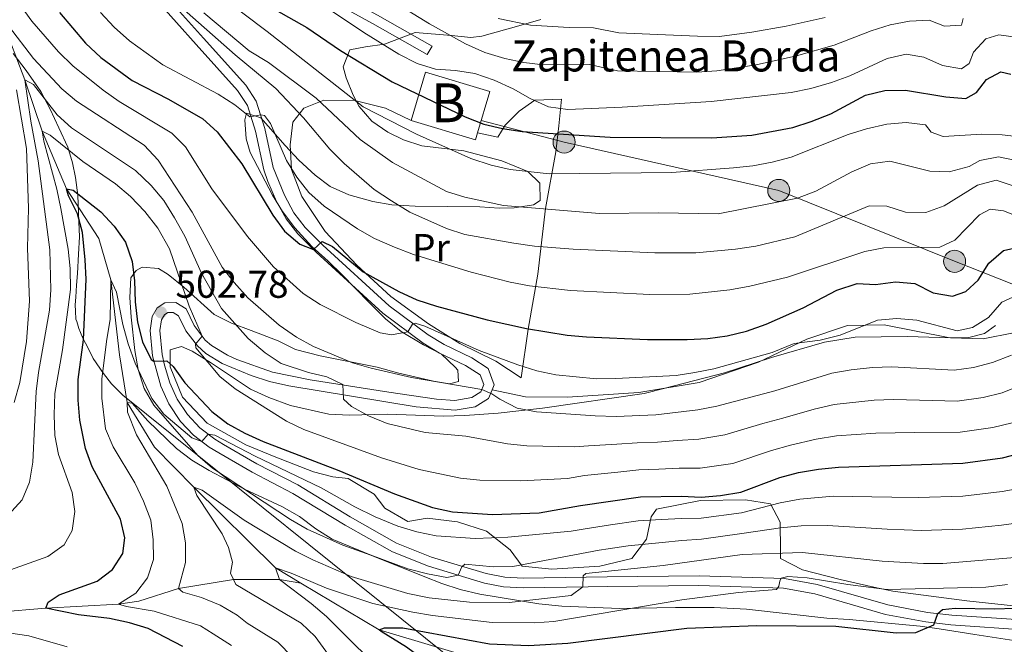
# Model space of a CAD drawing. Units: metres. Extents: x 593204 to 600051, y 4770710 to 4775433.
# Drawn here: x 596771 to 597024, y 4771167 to 4771328 of the extents above; entities that cross this region are included whole.
import ezdxf
from ezdxf.enums import TextEntityAlignment as Align

# ---------------------------------------------------------------- set-up
doc = ezdxf.new("R2010")
doc.units = ezdxf.units.M
doc.header["$MEASUREMENT"] = 0
for name, pattern in [('DGN Style 2', [85.3944, 51.23664, -34.15776]), ('DGN Style 3', [119.55216, 85.3944, -34.15776]), ('DGN Style 7', [170.7888, 76.85496, -34.15776, 25.61832, -34.15776])]:
    doc.linetypes.add(name, pattern=pattern)
for name, color, linetype, lineweight in [('Nivel 1', 7, 'Continuous', 0), ('Nivel 11', 7, 'Continuous', 0), ('Nivel 15', 7, 'Continuous', 0), ('Nivel 20', 7, 'Continuous', 0), ('Nivel 21', 7, 'Continuous', 0), ('Nivel 32', 7, 'Continuous', 0), ('Nivel 35', 7, 'Continuous', 0), ('Nivel 37', 7, 'Continuous', 0), ('Nivel 4', 7, 'Continuous', 0), ('Nivel 41', 7, 'Continuous', 0), ('Nivel 44', 7, 'Continuous', 0), ('Nivel 48', 7, 'Continuous', 0), ('Nivel 5', 7, 'Continuous', 0), ('Nivel 52', 7, 'Continuous', 0), ('Nivel 57', 7, 'Continuous', 0), ('Nivel 7', 7, 'Continuous', 0)]:
    doc.layers.add(name, color=color, linetype=linetype, lineweight=lineweight)
doc.styles.add('Style-Arial', font='txt')
doc.styles.add('Style-Arial Narrow', font='txt')

# ---------------------------------------------------------------- blocks, each defined once
blk = doc.blocks.new('5PATER')
at = {"layer": 'Nivel 7', "linetype": 'Continuous', "lineweight": 0}
h = blk.add_hatch(color=51, dxfattribs=at)
edge = h.paths.add_edge_path()
edge.add_ellipse((0, 0), major_axis=(-11, -11.1), ratio=0.999422, start_angle=0, end_angle=360)
blk = doc.blocks.new('5PELE')
at = {"layer": 'Nivel 32', "linetype": 'Continuous', "lineweight": 0}
h = blk.add_hatch(color=9, dxfattribs=at)
edge = h.paths.add_edge_path()
edge.add_arc((0, 0), 28.5, 0, 360)
at = {"layer": 'Nivel 32', "color": 252, "linetype": 'Continuous', "lineweight": 0}
blk.add_circle((0, 0, 0), 28.5, dxfattribs=at)

msp = doc.modelspace()

# ---------------------------------------------------------------- linework, layer by layer
at = {"layer": 'Nivel 1', "color": 7, "linetype": 'Continuous', "lineweight": 0}
msp.add_polyline3d([(596768.96, 4771318.84, 512.98), (596772.31, 4771314.43, 511.71), (596776.05, 4771309.01, 510.35), (596778.51, 4771304.46, 509.54), (596780.72, 4771299.66, 507.87), (596783.08, 4771294.68, 505.5), (596784.25, 4771290.62, 503.8), (596785.03, 4771286.89, 502.16), (596785.59, 4771282.33, 499.87), (596785.88, 4771275.39, 500.26), (596786.07, 4771271.55, 501.04), (596785.81, 4771267.08, 501.94), (596785.52, 4771262.15, 502.78), (596785.3, 4771259.11, 503.07), (596785.07, 4771256.06, 503.18), (596784.96, 4771254.03, 503.2), (596784.98, 4771252.38, 503.03), (596785.12, 4771250.35, 502.63), (596785.38, 4771249.72, 502.29), (596785.91, 4771247.95, 501.54), (596786.3, 4771246.93, 501.02), (596786.95, 4771245.42, 500.19), (596788.25, 4771242.89, 498.81), (596789.54, 4771240.24, 497.45), (596792.25, 4771236.33, 494.84), (596794.31, 4771233.69, 493.2), (596797.26, 4771230.8, 490.9), (596881.35, 4771163.24, 472.93)], dxfattribs=at)
at = {"layer": 'Nivel 11', "color": 142, "linetype": 'DGN Style 3', "lineweight": 13}
for points in [[(596762.15, 4771344.48, 520), (596766.24, 4771327.15, 515), (596771.96, 4771312, 510), (596776.42, 4771298.83, 505), (596782.72, 4771283.96, 500), (596791.02, 4771271.17, 497.61), (596794.16, 4771260.52, 495), (596796.32, 4771241.13, 492.67), (596798.3, 4771228.9, 490), (596805.36, 4771217.4, 488.04), (596815.53, 4771207.04, 485), (596836.54, 4771186.27, 480), (596843.1, 4771182.36, 478.77)], [(596653.66, 4771171.94, 517.48), (596666.36, 4771170.01, 515), (596694.28, 4771170.06, 510), (596731.76, 4771172.05, 505), (596777.36, 4771175.91, 500), (596796.09, 4771176.94, 495), (596801.37, 4771177.69, 495), (596811.6, 4771180.97, 490), (596825.74, 4771183.25, 485), (596837.59, 4771183.3, 480), (596843.1, 4771182.36, 478.77)], [(596843.1, 4771182.36, 478.77), (596863.29, 4771170.34, 475), (596895.31, 4771160.75, 470), (596939.71, 4771150.83, 465), (596958.06, 4771149.99, 462.91), (596995, 4771147.63, 462.79), (597018.17, 4771142.17, 462.24), (597046.35, 4771133.48, 460), (597071.34, 4771130.58, 455), (597109.16, 4771127.9, 450), (597143.68, 4771124.2, 445), (597172.31, 4771117.51, 442.3), (597191.7, 4771110.01, 440), (597220.5, 4771100.82, 437.16)]]:
    msp.add_polyline3d(points, dxfattribs=at)
at = {"layer": 'Nivel 15', "color": 23, "linetype": 'Continuous', "lineweight": 0, "elevation": 555.47, "flags": 128}
for points in [[(596888.65, 4771298.39), (596891.83, 4771309.03), (596875.23, 4771314), (596871.52, 4771301.57)], [(596871.52, 4771301.57), (596888.11, 4771296.6), (596888.65, 4771298.39)]]:
    msp.add_lwpolyline(points, dxfattribs=at)
at = {"layer": 'Nivel 20', "color": 7, "linetype": 'DGN Style 2', "lineweight": 0}
msp.add_polyline3d([(596888.65, 4771298.39, 549.27), (596893.88, 4771297.26, 549.27), (596895.72, 4771300.32, 550.47), (596899.36, 4771303.97, 552.53), (596903.39, 4771306.79, 554.86), (596910.25, 4771307.07, 555.96), (596909.57, 4771300.15, 551.54), (596908.81, 4771293.5, 547.98), (596906.12, 4771278.89, 539.64), (596904.15, 4771261.98, 531.38), (596901.65, 4771247.76, 524.63), (596899.89, 4771235.26, 518.77), (596893.35, 4771239.52, 519.26), (596884.09, 4771244.04, 520.46), (596875.97, 4771249.12, 522.27), (596866.32, 4771256.16, 523.74), (596857.51, 4771264.26, 525.49), (596849.38, 4771272.91, 527.85), (596843.32, 4771282, 529.54), (596840.73, 4771288.95, 530.71), (596840.34, 4771295.27, 531.96), (596841, 4771301.08, 534.3), (596843.87, 4771304.68, 537.12), (596849.02, 4771306.82, 540.22), (596857, 4771306.69, 544.18), (596864.93, 4771304.72, 546.51), (596871.52, 4771301.57, 547.25)], dxfattribs=at)
at = {"layer": 'Nivel 21', "color": 7, "linetype": 'Continuous', "lineweight": 0}
for points in [[(596780.03, 4771403.84, 546.64), (596782.35, 4771404.07, 546.76), (596784.45, 4771402.19, 546.76), (596788.72, 4771393.92, 547.07), (596795.84, 4771380.91, 548.26), (596802.92, 4771366.07, 549.7), (596805.43, 4771362.01, 550.4), (596808.31, 4771358.77, 551.09), (596812.04, 4771355.69, 551.67), (596816.1, 4771353.13, 552.22), (596829.64, 4771346.81, 553.63), (596854.81, 4771333.14, 556.33), (596862.82, 4771328.71, 556.49), (596876.92, 4771320.7, 556.12)], [(597030.45, 4771170.22, 471.97), (597010.64, 4771171.61, 474.39), (597004.19, 4771172.33, 475.35), (596993.77, 4771174.29, 476.88), (596975.56, 4771179.58, 478.79), (596967.5, 4771181, 479.68), (596945.71, 4771181.71, 482.01), (596922.09, 4771181.49, 484.03), (596917.14, 4771181.4, 484.73), (596900.37, 4771181.13, 487.99), (596895.33, 4771181.42, 488.78), (596890.44, 4771182.32, 489.37), (596875.98, 4771186.68, 490.82), (596866.69, 4771190.36, 491.75), (596854.52, 4771197.24, 492.25), (596841.07, 4771205.44, 492.99), (596830.58, 4771210.9, 494.13), (596821.92, 4771215.89, 494.44), (596819.5, 4771217.38, 494.68), (596815.43, 4771220.45, 495.46), (596812.05, 4771224.01, 496.4), (596809.05, 4771228.5, 497.49), (596807.02, 4771233.05, 498.54), (596804.86, 4771240.91, 500.36), (596804.26, 4771247.46, 501.83), (596804.78, 4771251.03, 502.5), (596806.06, 4771253.24, 502.78), (596808.05, 4771254.53, 503.06), (596810.88, 4771254.62, 503.12), (596813.52, 4771252.99, 503.61), (596815.63, 4771248.7, 504.38), (596818.48, 4771244.98, 505.21), (596820.07, 4771243.54, 505.6), (596824.16, 4771241.07, 506.23), (596826.58, 4771239.99, 506.52), (596835.81, 4771236.69, 507.67), (596845.54, 4771234.74, 508.89), (596865.8, 4771231.54, 511.04), (596878.08, 4771229.7, 512.9), (596882.79, 4771229.43, 513.74), (596887.14, 4771230.14, 514.29), (596889.45, 4771231.63, 514.84), (596890.26, 4771233.52, 515.39), (596889.31, 4771236.02, 515.95), (596885.56, 4771238.39, 516.81), (596878.8, 4771241.59, 518.22), (596874.6, 4771244.17, 519.08), (596864.24, 4771251.88, 521.15), (596847.05, 4771267.63, 524.77), (596842.35, 4771272.33, 525.77), (596839.32, 4771276.23, 526.55), (596836.84, 4771280.69, 527.37), (596834.56, 4771285.79, 528.26), (596833.59, 4771288.79, 528.74), (596831.39, 4771298.82, 529.51), (596829.34, 4771305.4, 530.49), (596826.75, 4771309.31, 531.21), (596816.14, 4771321.09, 533.75), (596805.99, 4771332.46, 534.94)]]:
    msp.add_polyline3d(points, dxfattribs=at)
at = {"layer": 'Nivel 21', "color": 7, "linetype": 'DGN Style 3', "lineweight": 0}
for points in [[(596807.91, 4771334.07, 534.94), (596818, 4771322.76, 533.75), (596828.91, 4771310.64, 531.17), (596831.62, 4771306.49, 530.49), (596833.81, 4771299.46, 529.51), (596836, 4771289.45, 528.74), (596838.85, 4771282.27, 527.46), (596841.33, 4771277.75, 526.58), (596844.23, 4771273.98, 525.77), (596848.78, 4771269.43, 524.77), (596865.83, 4771253.81, 521.15), (596875.91, 4771246.31, 519.1), (596880, 4771243.79, 518.22), (596887.2, 4771240.38, 516.72), (596891.35, 4771237.68, 515.95), (596892.95, 4771233.46, 515.39), (596892.39, 4771232.15, 515.19)], [(596876.92, 4771320.7, 556.12), (596875.68, 4771318.53, 556.12), (596861.6, 4771326.53, 556.49), (596853.61, 4771330.94, 556.33)], [(597030.66, 4771172.71, 471.97), (597010.86, 4771174.1, 474.39), (597004.56, 4771174.8, 475.35), (596994.36, 4771176.73, 476.88), (596976.13, 4771182.01, 478.79), (596967.77, 4771183.49, 479.68), (596945.77, 4771184.21, 481.99), (596922.04, 4771183.99, 484.03), (596900.42, 4771183.63, 487.99), (596895.63, 4771183.91, 488.78), (596890.86, 4771184.8, 489.39), (596876.76, 4771189.06, 490.82), (596867.77, 4771192.63, 491.75), (596855.78, 4771199.39, 492.25), (596842.3, 4771207.62, 492.99), (596831.78, 4771213.09, 494.13), (596823.18, 4771218.05, 494.44), (596820.91, 4771219.45, 494.68), (596817.1, 4771222.32, 495.46), (596813.86, 4771225.76, 496.46), (596811.25, 4771229.7, 497.49), (596809.36, 4771233.93, 498.54), (596807.95, 4771238.47, 499.66), (596807.34, 4771241.29, 500.36), (596806.78, 4771247.39, 501.83), (596807.18, 4771250.2, 502.5), (596807.92, 4771251.47, 502.78), (596808.83, 4771252.05, 503.06), (596810.21, 4771252.1, 503.12), (596811.6, 4771251.24, 503.61), (596813.5, 4771247.38, 504.38), (596816.49, 4771243.45, 505.18), (596818.57, 4771241.53, 505.6), (596822.8, 4771238.94, 506.2), (596830.28, 4771235.83, 507.08), (596835, 4771234.31, 507.65), (596839.98, 4771233.18, 508.26), (596872.86, 4771227.79, 512.05), (596882.88, 4771226.92, 513.74), (596888.05, 4771227.76, 514.29), (596891.45, 4771229.94, 514.84), (596892.39, 4771232.15, 515.19)], [(596892.39, 4771232.15, 515.19), (596901, 4771230.38, 515.83), (596911.82, 4771230.29, 516.97), (596930.19, 4771231.48, 518.01), (596945.73, 4771234.06, 519.21), (596961.05, 4771239.28, 519.61), (596973.48, 4771245.16, 519.97), (596983.99, 4771248.74, 520.07), (596993.42, 4771248.9, 519.76), (597009.89, 4771245.59, 518.66), (597014.91, 4771245.58, 518.62), (597019.31, 4771246.63, 518.81), (597022.16, 4771248.74, 518.96)]]:
    msp.add_polyline3d(points, dxfattribs=at)
at = {"layer": 'Nivel 32', "color": 6, "linetype": 'DGN Style 7', "lineweight": 0}
msp.add_polyline3d([(597452.98, 4771155.28, 486.39), (597391.67, 4771166.08, 488.41), (597347.07, 4771176.4, 486.63), (597296.16, 4771188.02, 482.42), (597248.86, 4771199.2, 480.11), (597194.63, 4771210.45, 485.28), (597147.77, 4771221.4, 500.76), (597056.25, 4771247.63, 521.3), (597011.58, 4771265.26, 527.96), (596966.28, 4771283.52, 541.38), (596910.96, 4771295.97, 549.02), (596889.59, 4771301.54, 550.28)], dxfattribs=at)
at = {"layer": 'Nivel 35', "color": 92, "linetype": 'DGN Style 3', "lineweight": 0}
for points in [[(596904.92, 4771327.57, 573.31), (596899.26, 4771325.97, 571.35), (596889.76, 4771323.28, 569.4), (596886.87, 4771322.89, 568.65), (596881.96, 4771323.44, 566.8), (596872.58, 4771324.24, 564.23), (596864.64, 4771321.22, 561.65), (596859.75, 4771320.57, 560.86), (596855.76, 4771319.73, 558.46), (596853.97, 4771315.41, 555.88), (596854.78, 4771312.5, 555.39), (596856.59, 4771308.1, 553.61), (596858.09, 4771305.18, 552.81), (596861.36, 4771301.39, 552.69), (596865.52, 4771298.53, 552.5), (596869.56, 4771296.58, 552.32), (596874.31, 4771295.02, 552.09), (596885.1, 4771293.71, 551.58), (596894.94, 4771291.12, 551.53), (596901.59, 4771288.4, 551.34), (596904.7, 4771285.37, 550.6), (596904.75, 4771280.92, 549.86), (596903.08, 4771279.82, 548.88), (596898.12, 4771279.05, 548.44), (596894.19, 4771278.94, 548.27), (596889.2, 4771279.32, 548.18), (596872.54, 4771279.43, 546.43), (596866.55, 4771279.81, 545.81), (596861.68, 4771280.68, 545.14), (596855.47, 4771282.43, 543.85), (596850.69, 4771284.52, 542.25), (596846.81, 4771287.42, 541.02), (596842.62, 4771291.32, 539.8), (596839.04, 4771295.11, 539.06), (596832.81, 4771302.25, 538.2), (596829.11, 4771303.43, 536.6), (596828.67, 4771301.73, 536.6), (596829, 4771296.85, 535.48), (596830.01, 4771293.31, 534.52), (596835.83, 4771282.33, 530.71), (596838.38, 4771278.08, 530.12), (596841.52, 4771273.9, 529.74), (596845.97, 4771269.11, 529.24), (596850.16, 4771265.33, 528.13), (596853.69, 4771261.84, 527.62), (596860.7, 4771254.66, 527.19), (596864.93, 4771250.48, 526.42), (596868.97, 4771247.16, 524.7), (596874.69, 4771243.7, 523.22), (596879.32, 4771241.3, 522.49), (596882.91, 4771237.98, 521.32), (596883.52, 4771237.21, 521.14), (596883.71, 4771234.3, 521.14), (596881.42, 4771233.66, 520.64), (596877.26, 4771234.37, 519.91), (596868.03, 4771236.55, 519.29), (596862.79, 4771238.02, 518.68), (596848.08, 4771240.91, 517.84), (596841.71, 4771242.51, 517.33), (596837.28, 4771244.76, 516.76), (596830.29, 4771247.43, 515.98), (596825.2, 4771249.36, 515.98), (596820.74, 4771251.52, 515.29), (596812.96, 4771258.56, 513.77), (596808.92, 4771261.88, 513.52), (596806.45, 4771263.39, 513.52), (596802.23, 4771263.74, 510.86), (596800.63, 4771262.85, 509.84), (596799.27, 4771260.99, 508.98), (596799.03, 4771255.92, 506.65), (596799.4, 4771250.87, 505.91), (596800.28, 4771242.28, 503.95), (596801.14, 4771237.34, 503.44), (596802.72, 4771232.48, 503.14), (596805.25, 4771228.15, 502.69), (596816.58, 4771215.18, 500.14), (596820.31, 4771211.95, 499.53), (596840.43, 4771198.75, 497.44), (596844.76, 4771196.2, 496.34), (596853.88, 4771192.14, 495.78), (596861.11, 4771189.5, 494.74), (596875.04, 4771183.96, 494.36), (596879.47, 4771182.22, 493.88), (596884.14, 4771180.66, 493.07), (596889.24, 4771179.53, 492.2), (596904.47, 4771177, 489.39), (596910.38, 4771176.4, 488.56), (596925.3, 4771175.78, 486.86), (596939.62, 4771176.08, 485.18), (596949.61, 4771176.04, 484.52), (596957.98, 4771175.65, 483.33), (596978.66, 4771173.3, 481.21), (596984.45, 4771172.99, 480.51), (597002.69, 4771171.22, 479.52), (597007.58, 4771170.52, 478.8), (597016.84, 4771169.1, 476.82), (597026.83, 4771167.54, 475.35)], [(597029.18, 4771176.24, 479.22), (597014.73, 4771177.74, 481.06), (596995.67, 4771180.26, 483.76), (596990.75, 4771181.27, 484.74), (596982.13, 4771183.31, 484.74), (596972.43, 4771185.79, 485.48), (596966.71, 4771188.64, 487.99), (596966.68, 4771190.71, 489.71), (596966.67, 4771198, 493.76), (596964.15, 4771202.8, 497.38), (596957.69, 4771203.79, 498.3), (596946.11, 4771203.64, 498.67), (596934.78, 4771201.42, 497.81), (596933.35, 4771199.41, 497.32), (596932.19, 4771193.64, 492.96), (596928.42, 4771188.68, 491), (596920.16, 4771186.74, 490.63), (596907.81, 4771185.96, 491.92), (596900.13, 4771186.71, 494.38), (596897.01, 4771190.89, 497.08), (596890.96, 4771195.72, 500.15), (596883.49, 4771198.16, 501.99), (596875.65, 4771199.05, 502.11), (596870.67, 4771198.22, 501.13), (596864.72, 4771201.68, 501.31), (596861.98, 4771205.25, 501.93), (596855.26, 4771209.3, 503.22), (596851.34, 4771209.71, 503.28), (596846.33, 4771211.03, 502.54), (596836.23, 4771214.97, 501.62), (596828.9, 4771217.94, 501.25), (596818.93, 4771223.57, 501.07), (596812.63, 4771230.24, 502.36), (596809.39, 4771238.03, 503.65), (596809.41, 4771242.48, 505.79), (596812.31, 4771243.28, 507.45), (596815.09, 4771242.09, 508.5), (596820.04, 4771239.01, 508.56), (596830.1, 4771232.31, 509.42), (596834.81, 4771230.14, 510.28), (596840.44, 4771228.14, 511.01), (596850.29, 4771225.89, 512.06), (596855.51, 4771225.58, 513.47), (596865.4, 4771225.86, 515.18), (596879.84, 4771225.35, 516.54), (596885.36, 4771225.5, 517.33), (596893.95, 4771226.14, 518.01), (596905.36, 4771227.44, 519.3), (596931.56, 4771231.23, 521.02), (596936.68, 4771232.45, 520.96), (596952.28, 4771236.56, 521.57), (596964.43, 4771240.48, 521.63), (596978.04, 4771244.41, 522.24), (596985.93, 4771245.74, 522.12), (596999.36, 4771245.92, 521.57), (597018.93, 4771245.32, 520.83), (597026.74, 4771246.8, 521.75)]]:
    msp.add_polyline3d(points, dxfattribs=at)
at = {"layer": 'Nivel 4', "color": 30, "linetype": 'Continuous', "lineweight": 30, "flags": 128}
for points, elevation in [([(596828.49, 4771334.74), (596844.64, 4771325.48), (596853.28, 4771319.6), (596866.64, 4771311.54), (596885.45, 4771302.46), (596890.24, 4771300.59), (596895.11, 4771299.46), (596900.11, 4771298.75), (596922.78, 4771297.24), (596949, 4771297.05), (596959.32, 4771297.76), (596969.86, 4771299.77), (596974.62, 4771301.3), (596979.67, 4771303.3), (596988.66, 4771308.03), (596993.57, 4771309.3), (596998.96, 4771309.4), (597009.36, 4771307.61), (597014.52, 4771307.22), (597017.26, 4771308.73), (597019.77, 4771312.07), (597023.49, 4771314.12), (597026.1, 4771313.51)], 550), ([(596780.89, 4771329.35), (596787.56, 4771321.51), (596791.53, 4771317.82), (596799.63, 4771311.86), (596808.98, 4771307.06), (596817.88, 4771302.01), (596821.53, 4771298.59), (596827.86, 4771290.42), (596835.92, 4771277.11), (596838.91, 4771273.06), (596842.8, 4771269.69), (596846.37, 4771268.3), (596848.58, 4771270.35), (596851.24, 4771269.04), (596859.18, 4771262.57), (596868.33, 4771257.47), (596873.02, 4771255.32), (596878.02, 4771253.66), (596891.08, 4771250.18), (596901.26, 4771247.95), (596911.75, 4771246.24), (596916.73, 4771245.76), (596932.42, 4771245.12), (596942.64, 4771245.07), (596947.98, 4771245.36), (596952.93, 4771246.06), (596957.96, 4771247.28), (596963.05, 4771249.04), (596972.52, 4771253.28), (596981.24, 4771257.84), (596986.47, 4771259.57), (596991.24, 4771259.26), (596996.35, 4771260), (597001.32, 4771259.5), (597006.09, 4771257.18), (597011.04, 4771256.29), (597014.52, 4771257.47), (597017.62, 4771260.4), (597020.42, 4771264.82), (597024.2, 4771268.08), (597027.97, 4771268.94)], 525), ([(596812.66, 4771165.99), (596803.76, 4771170.66), (596798.98, 4771172.13), (596793.81, 4771173.2), (596785.79, 4771174.18), (596777.36, 4771175.91), (596778.01, 4771177.39), (596780.81, 4771179.33), (596790.59, 4771182.83), (596794.6, 4771185.82), (596797.25, 4771189.98), (596797.75, 4771194.04), (596796.65, 4771198.81), (596789.29, 4771212.34), (596787.63, 4771217.06), (596786.15, 4771224.35), (596785.7, 4771229.5), (596785.75, 4771234.79), (596787.09, 4771245.03), (596787.81, 4771260.63), (596787.54, 4771265.62), (596786.8, 4771272.65), (596785.55, 4771277.49), (596783.18, 4771282.12), (596782.72, 4771283.96), (596784.45, 4771283.61), (596791.52, 4771278.05), (596795, 4771274.29), (596797.94, 4771270.16), (596799.6, 4771265.21), (596800.27, 4771260.25), (596800.41, 4771254.84), (596801.03, 4771249.57), (596802.26, 4771244.49), (596804.53, 4771239.93), (596805.24, 4771239.52), (596808.58, 4771239.64), (596810.16, 4771238.12), (596813.22, 4771233.96), (596820.16, 4771226.56), (596824.31, 4771223.42), (596828.68, 4771220.99), (596833.42, 4771218.86), (596852.86, 4771211.36), (596867.2, 4771205.35), (596876.99, 4771201.81), (596882.19, 4771200.68), (596892.5, 4771199.98), (596904.53, 4771200.44), (596915.13, 4771202.36), (596930.66, 4771204.55), (596941.16, 4771204.76), (596946.26, 4771204.45)], 500), ([(596946.26, 4771204.45), (596951.24, 4771204.9), (596956.52, 4771205.81), (596966.54, 4771209.56), (596971.37, 4771210.87), (596976.52, 4771211.73), (596981.7, 4771212.24), (597013.73, 4771213.24), (597023.96, 4771214.66), (597028.95, 4771215.89)], 500), ([(596900.82, 4771149.11), (596894.37, 4771150.87), (596891.64, 4771152.17), (596887.07, 4771154.35), (596878.54, 4771159.73), (596870.29, 4771165.87), (596863.83, 4771169.9), (596863.29, 4771170.34), (596864.63, 4771170.85), (596869.42, 4771170.82), (596891.76, 4771166.66), (596901.8, 4771166.24), (596911.93, 4771166.88), (596942.54, 4771170.74), (596960.64, 4771171.41), (596980.98, 4771171.26), (596996.57, 4771169.54), (597001.57, 4771169.63), (597006.21, 4771171.62), (597007.3, 4771174.5), (597008.51, 4771175.56), (597011.76, 4771175.91), (597021.98, 4771175.7), (597032.13, 4771176.09)], 475)]:
    msp.add_lwpolyline(points, dxfattribs=dict(at, elevation=elevation))
at = {"layer": 'Nivel 5', "color": 30, "linetype": 'Continuous', "lineweight": 0, "flags": 128}
for points, elevation in [([(596821.88, 4771334), (596834.43, 4771324.52), (596859.14, 4771305.04), (596872.92, 4771298.04), (596886.92, 4771291.78), (596892.18, 4771290.03), (596897.06, 4771288.93), (596907.06, 4771287.76), (596938.67, 4771288.11), (596954.59, 4771289.33), (596959.61, 4771289.85), (596964.6, 4771290.81), (596969.44, 4771292.09), (596984.16, 4771297.9), (596988.92, 4771299.42), (596994.1, 4771300.64), (596999.13, 4771301.01), (597004.11, 4771300.43), (597005.51, 4771298.51), (597008.6, 4771297.42), (597018.63, 4771297.98), (597023.88, 4771297.89), (597028.98, 4771297.22)], 545), ([(596842.51, 4771335.57), (596859.36, 4771324.23), (596868.36, 4771318.65), (596873.05, 4771316.26), (596877.82, 4771314.73), (596882.96, 4771314.39), (596887.9, 4771313.63), (596892.89, 4771311.95), (596897.79, 4771309.7), (596902.18, 4771307.18), (596906.96, 4771305.09), (596911.91, 4771304.36), (596925.87, 4771304.97), (596948.81, 4771306.46), (596969.43, 4771308.75), (596974.55, 4771309.77), (596979.87, 4771311.37), (596984.58, 4771313.05), (596994.25, 4771317.51), (596999.13, 4771318.61), (597003.67, 4771317.87), (597008.45, 4771315.72), (597013.37, 4771314.83), (597015.35, 4771316.27)], 555), ([(596810.9, 4771331.96), (596826.18, 4771318.47), (596836.67, 4771309.8), (596843.76, 4771302.21), (596850.58, 4771294.2), (596854.28, 4771290.44), (596862.03, 4771283.79), (596866.44, 4771280.82), (596871.17, 4771277.92), (596880.62, 4771273.71), (596885.38, 4771272.18), (596898.01, 4771269.97), (596903.3, 4771269.18), (596913.29, 4771268.38), (596934.35, 4771267.43), (596944.91, 4771267.41), (596955.08, 4771268.43), (596960.36, 4771269.15), (596970.37, 4771271.61), (596989.56, 4771279.59), (596994.14, 4771279.43), (596998.92, 4771277.93), (597004.17, 4771277.84), (597008.86, 4771279.56), (597017.49, 4771284.89), (597022.34, 4771286.15), (597040.17, 4771280.24)], 535), ([(596866.72, 4771332.31), (596876.25, 4771326.44), (596885.52, 4771321.28), (596890.52, 4771319.07), (596895.64, 4771317.54), (596900.53, 4771316.5), (596905.53, 4771315.9), (596917.45, 4771315.95), (596924.72, 4771314.32), (596945.16, 4771314), (596950.3, 4771314.33), (596960.42, 4771315.86), (596970.86, 4771318.23), (596980.55, 4771320.96), (596990.05, 4771324.68), (596994.98, 4771326.21), (597000, 4771327.11), (597004.99, 4771327.36), (597008.95, 4771325.87), (597013.33, 4771326.08), (597013.83, 4771327.8)], 560), ([(596770.82, 4771331.16), (596773.78, 4771327.12), (596780.62, 4771319.24), (596784.31, 4771315.67), (596792.19, 4771309.38), (596796.31, 4771306.4), (596809.83, 4771298.26), (596813.4, 4771294.75), (596820.17, 4771283.9), (596829.32, 4771271.62), (596836.02, 4771263.82), (596843.74, 4771256.95), (596848.11, 4771254.12), (596857.29, 4771249.48), (596863.53, 4771246.8), (596866.45, 4771246.31), (596870.69, 4771247.08), (596871.86, 4771249.03), (596872.53, 4771249.31), (596875.03, 4771248.51), (596889.06, 4771242.3), (596899, 4771238.6), (596903.91, 4771237.04), (596908.79, 4771235.98), (596919.28, 4771234.96), (596924.31, 4771235.03), (596939.82, 4771235.85), (596944.67, 4771236.58), (596949.57, 4771237.59), (596964.53, 4771241.74), (596970.24, 4771244.12), (596976.98, 4771244.95), (596982.13, 4771246.24), (596991.74, 4771250.1), (596996.72, 4771250.51), (597001.87, 4771250.09), (597012.28, 4771247.33), (597016.16, 4771248.18), (597020.3, 4771250.81), (597023.72, 4771254.69), (597027.54, 4771256.43)], 520), ([(596791.47, 4771329.39), (596795.03, 4771325.63), (596798.97, 4771322.04), (596807.55, 4771315.87), (596821.77, 4771308.36), (596826.07, 4771305.62), (596829.96, 4771302.49), (596832.78, 4771302.98), (596833.7, 4771302.83), (596835.29, 4771300.8), (596839.41, 4771291.21), (596842.04, 4771286.96), (596845.12, 4771282.96), (596849.11, 4771279.43), (596857.71, 4771273.61), (596862.07, 4771271.17), (596867.22, 4771268.92), (596872.1, 4771266.98), (596886.99, 4771262.42), (596897.08, 4771259.91), (596902, 4771258.98), (596912.58, 4771257.74), (596933.06, 4771256.67), (596943.34, 4771256.82), (596953.65, 4771257.94), (596958.82, 4771258.83), (596968.56, 4771261.15), (596988.48, 4771267.77), (596993.39, 4771268.75), (597007.74, 4771268.91), (597011.62, 4771270.68), (597017.98, 4771277.27), (597020.75, 4771278.68), (597024.23, 4771278.24), (597028.3, 4771276.66)], 530), ([(596818.09, 4771329.28), (596829.79, 4771319.49), (596834.8, 4771316.49), (596847.01, 4771307.28), (596858.35, 4771296.65), (596866.74, 4771290.74), (596880.62, 4771283.28), (596885.39, 4771281.79), (596895.37, 4771279.66), (596920.06, 4771277.59), (596935.26, 4771277.75), (596950.61, 4771277.51), (596971.13, 4771281.56), (596975.83, 4771283.31), (596985.07, 4771288.31), (596989.89, 4771290.42), (596994.86, 4771291.08), (597005.2, 4771288.5), (597010.2, 4771288.29), (597015.3, 4771289.66), (597018.06, 4771291.28), (597022.89, 4771292.17), (597027.48, 4771291.22)], 540), ([(596893.98, 4771327.87), (596902.31, 4771326.09), (596912.28, 4771325.55), (596918.55, 4771325.4), (596925.05, 4771324.14), (596935.04, 4771323.69), (596945.31, 4771323.24), (596950.96, 4771323.23), (596959.37, 4771324.27), (596968.15, 4771325.87), (596978.23, 4771328.1)], 565), ([(596767.73, 4771325.94), (596774.22, 4771317.5), (596781.51, 4771309.73), (596785.32, 4771306.49), (596802.69, 4771295.23), (596806.32, 4771291.35)], 515), ([(597015.35, 4771316.27), (597016.45, 4771319.17), (597019.63, 4771322.62), (597022.99, 4771323.62), (597027.39, 4771323.03)], 555), ([(596767.63, 4771199.85), (596771.26, 4771203.76), (596773.18, 4771208.38), (596774, 4771213.52), (596774.89, 4771231.68), (596775.48, 4771236.64), (596778.31, 4771252.66), (596778.67, 4771257.88), (596778.42, 4771268.19), (596775.42, 4771291.17), (596773.51, 4771301.33), (596771.96, 4771312), (596774.19, 4771310.8), (596780.3, 4771303.02), (596783.98, 4771299.63), (596800.5, 4771288.62), (596804.54, 4771284.79), (596807.78, 4771280.96), (596810.54, 4771276.46), (596813.18, 4771271.76), (596817.47, 4771262.24), (596822.62, 4771253.1), (596829.51, 4771245.36), (596833.88, 4771241.64), (596838.07, 4771238.91), (596845.06, 4771236.63), (596849.81, 4771235.49), (596853.88, 4771233.48), (596854.11, 4771229.74), (596856.16, 4771227.86), (596860.55, 4771225.46), (596865.37, 4771223.5), (596875.14, 4771221.16), (596885.62, 4771220.18), (596896.37, 4771218.19), (596901.35, 4771217.74), (596913.63, 4771217.43), (596917.27, 4771217.75), (596924.57, 4771218.12), (596929.78, 4771218.52), (596934.98, 4771218.7), (596940.12, 4771219.11), (596945.71, 4771219.45), (596952.4, 4771220.56), (596962.18, 4771223.51), (596967.29, 4771224.87), (596975.38, 4771227.12), (596980.54, 4771228.36), (596990.86, 4771229.47), (596995.86, 4771229.63), (597005.85, 4771229.37), (597012.25, 4771229.23), (597018.96, 4771230.17), (597023.86, 4771231.39), (597028.72, 4771233.32)], 510), ([(596769.24, 4771228.91), (596770.68, 4771234.04), (596772.4, 4771244.61), (596773.19, 4771255.01), (596772.64, 4771268.67), (596772.88, 4771278.93), (596772.4, 4771294.35), (596769.85, 4771309.46)], 515), ([(596763.4, 4771184.06), (596777.88, 4771189.22), (596782.08, 4771192.16), (596784.18, 4771195.86), (596784.86, 4771200.78), (596784.14, 4771205.73), (596780.62, 4771215.46), (596779.72, 4771220.38), (596779.5, 4771225.73), (596779.68, 4771231.16), (596781.68, 4771242.42), (596783.71, 4771257.97), (596783.68, 4771263.44), (596783.17, 4771268.42), (596781.21, 4771278.88), (596780.17, 4771283.84), (596776.82, 4771296.2), (596776.42, 4771298.83), (596778.46, 4771297.75), (596786.89, 4771290.99), (596795.37, 4771285.26), (596799.16, 4771282), (596802.92, 4771278.08), (596806.22, 4771273.76), (596809.22, 4771268.5), (596814.32, 4771253.71), (596817.7, 4771246), (596815.99, 4771243.93), (596816, 4771242.95), (596822.24, 4771235.54), (596826.14, 4771232.42), (596839.39, 4771224.1), (596843.9, 4771221.94), (596863.85, 4771214.6), (596873.6, 4771211.62), (596884.27, 4771209.39), (596889.24, 4771208.85), (596899.83, 4771208.73), (596911.83, 4771209.31), (596916.21, 4771210.06), (596924.81, 4771210.94), (596930.22, 4771211.54), (596935.32, 4771211.68), (596940.64, 4771211.93), (596945.98, 4771211.95), (596954.46, 4771213.18), (596964.36, 4771216.53), (596969.33, 4771217.87), (596975.95, 4771219.43), (596981.12, 4771220.3), (596991.28, 4771221.01), (597001.27, 4771221.18), (597012.99, 4771221.23), (597021.46, 4771222.41), (597026.41, 4771223.64)], 505), ([(596806.32, 4771291.35), (596815.09, 4771277.93), (596822.86, 4771263.79), (596825.88, 4771259.81), (596829.46, 4771255.84), (596837.48, 4771248.82), (596842, 4771245.68), (596846.38, 4771243.29), (596856.45, 4771239.12), (596861.24, 4771237.69), (596871.66, 4771235.32), (596889.75, 4771232.25), (596892.28, 4771231.15), (596894.35, 4771229.73), (596898.81, 4771227.46), (596903.84, 4771226.51), (596918.95, 4771225.4), (596924.34, 4771225.3), (596934.63, 4771225.73), (596945.43, 4771226.95), (596950.34, 4771227.93), (596965.26, 4771231.86), (596979.96, 4771236.42), (596984.89, 4771237.3), (596990.44, 4771237.93), (596995.44, 4771238.09), (597011.51, 4771237.22), (597016.46, 4771237.93), (597021.32, 4771239.15), (597026.22, 4771241.09)], 515), ([(596825.25, 4771166.28), (596820.49, 4771169.28), (596817.28, 4771171.32), (596805.32, 4771175.15), (596798.18, 4771176.29), (596796.09, 4771176.94), (596800.59, 4771179.76), (596803.61, 4771183.66), (596805.14, 4771188.43), (596805.08, 4771193.53), (596804.41, 4771198.52), (596802.59, 4771203.46), (596800.32, 4771208.16), (596794.71, 4771217.49), (596792.75, 4771222.1), (596791.85, 4771229.97), (596791.83, 4771234.98), (596793.06, 4771245.19), (596793.98, 4771250.26), (596794.16, 4771260.52), (596795.55, 4771257.34), (596797.19, 4771248.96), (596798.6, 4771244), (596800.38, 4771239.05), (596804.67, 4771229.89), (596807.83, 4771225.85), (596815.01, 4771219.75), (596817.59, 4771218.82), (596819.24, 4771220.71), (596820.96, 4771220.48), (596831.31, 4771215.08), (596848.3, 4771206.93), (596857.02, 4771202.03), (596862.29, 4771199.44), (596868.07, 4771197.05), (596872.97, 4771195.55), (596877.96, 4771194.48), (596888.06, 4771193.84), (596896.44, 4771194.16), (596912.81, 4771195.7), (596915.88, 4771196.25), (596922.94, 4771197.39), (596930, 4771198.39), (596935.93, 4771198.72), (596941.25, 4771199.02), (596946.3, 4771199.05), (596956.64, 4771200.46), (596966.65, 4771203.06), (596971.7, 4771203.99), (596980.25, 4771204.72), (596990.22, 4771204.56), (596995.43, 4771204.46), (597002.31, 4771204.36), (597013.67, 4771204.76), (597023.81, 4771205.98), (597031.03, 4771207.22)], 495), ([(596840.96, 4771163.24), (596837.14, 4771167.1), (596829.3, 4771172.05), (596826.69, 4771174.11), (596822.27, 4771176.66), (596817.49, 4771178.65), (596812.68, 4771180.01), (596811.6, 4771180.97), (596813.41, 4771187.69), (596813.39, 4771192.69), (596812.52, 4771197.74), (596808.59, 4771207.3), (596800.71, 4771220.52), (596798.46, 4771226.35), (596798.3, 4771228.9), (596799.6, 4771228.73), (596803.68, 4771224.15), (596811.01, 4771217.03), (596814.99, 4771214), (596819.46, 4771211.33), (596828.58, 4771206.56), (596838.24, 4771202.06), (596842.73, 4771199.48), (596846.94, 4771196.34), (596851.18, 4771193.69), (596860.96, 4771189.6), (596870.71, 4771186.06), (596875.76, 4771184.71), (596880.74, 4771183.82), (596883.68, 4771184.36), (596884.6, 4771186.52), (596885.39, 4771187.2), (596892.76, 4771186.53), (596897.77, 4771186.62), (596919.97, 4771190.84), (596922.27, 4771191.15), (596927.46, 4771191.96), (596936.2, 4771192.79), (596941.33, 4771193.29), (596946.33, 4771193.66), (596956.76, 4771195.1), (596966.76, 4771196.56), (596972.03, 4771197.12), (596978.79, 4771197.21), (596988.75, 4771196.58), (596994.18, 4771196.22), (597002.94, 4771195.86), (597013.61, 4771196.28), (597023.66, 4771197.3), (597033.11, 4771198.56)], 490), ([(596852.94, 4771160.05), (596846.78, 4771168.59), (596843.15, 4771172.03), (596826.35, 4771181.95), (596824.96, 4771184.88), (596825.48, 4771187.71), (596824.45, 4771191.5), (596822.8, 4771195.04), (596816.29, 4771204.9), (596815.53, 4771207.04), (596817.63, 4771206.27), (596828.53, 4771198.56), (596841.7, 4771190.56), (596846.17, 4771188.31), (596856.03, 4771184.05), (596870.64, 4771179.69), (596876.15, 4771178.52), (596886.56, 4771177.39), (596896.78, 4771177.32), (596912.76, 4771179.11), (596915.79, 4771181.38), (596915.82, 4771184.2)], 485), ([(596915.82, 4771184.2), (596916.54, 4771184.82), (596936.47, 4771186.86), (596956.88, 4771189.75), (596972.37, 4771190.24), (596992.92, 4771187.97), (597003.56, 4771187.35), (597008.56, 4771187.39), (597030.24, 4771189.17)], 485), ([(596866.72, 4771156.82), (596849.71, 4771173.73), (596845.8, 4771177.12), (596837.59, 4771183.3), (596836.54, 4771186.27), (596840.58, 4771184.88), (596849.71, 4771181.01), (596861.61, 4771177.07), (596871.95, 4771174.87), (596877.06, 4771173.99), (596892.44, 4771172.2), (596903.29, 4771172.12), (596908.28, 4771172.42), (596941.31, 4771178.07), (596955.89, 4771179.88), (596965.7, 4771180.65), (596966.33, 4771181.58), (596966.56, 4771182.84), (596966.89, 4771183.62), (596968.63, 4771184.01), (596973.62, 4771183.74), (596984.04, 4771181.96), (596994.08, 4771180.71), (597019.61, 4771181.29), (597025.19, 4771181.94)], 480), ([(596782.91, 4771165.95), (596773.01, 4771168.78), (596767.79, 4771169.5)], 505)]:
    msp.add_lwpolyline(points, dxfattribs=dict(at, elevation=elevation))
at = {"layer": 'Nivel 52', "color": 1, "linetype": 'Continuous', "lineweight": 13, "elevation": 555.47, "flags": 128}
msp.add_lwpolyline([(596888.65, 4771298.39), (596891.83, 4771309.03), (596875.23, 4771314), (596871.52, 4771301.57), (596888.11, 4771296.6)], close=True, dxfattribs=at)
at = {"layer": 'Nivel 57', "color": 92, "linetype": 'DGN Style 3', "lineweight": 0}
for points in [[(597026.83, 4771167.54, 475.35), (597016.84, 4771169.1, 476.82), (597007.58, 4771170.52, 478.8), (597002.69, 4771171.22, 479.52), (596984.45, 4771172.99, 480.51), (596978.66, 4771173.3, 481.21), (596957.98, 4771175.65, 483.33), (596949.61, 4771176.04, 484.52), (596939.62, 4771176.08, 485.18), (596925.3, 4771175.78, 486.86), (596910.38, 4771176.4, 488.56), (596904.47, 4771177, 489.39), (596889.24, 4771179.53, 492.2), (596884.14, 4771180.66, 493.07), (596879.47, 4771182.22, 493.88), (596875.04, 4771183.96, 494.36), (596861.11, 4771189.5, 494.74), (596853.88, 4771192.14, 495.78), (596844.76, 4771196.2, 496.34), (596840.43, 4771198.75, 497.44), (596820.31, 4771211.95, 499.53), (596816.58, 4771215.18, 500.14), (596805.25, 4771228.15, 502.69), (596802.72, 4771232.48, 503.14), (596801.14, 4771237.34, 503.44), (596800.28, 4771242.28, 503.95), (596799.4, 4771250.87, 505.91), (596799.03, 4771255.92, 506.65), (596799.27, 4771260.99, 508.98), (596800.63, 4771262.85, 509.84), (596802.23, 4771263.74, 510.86), (596806.45, 4771263.39, 513.52), (596808.92, 4771261.88, 513.52), (596812.96, 4771258.56, 513.77), (596820.74, 4771251.52, 515.29), (596825.2, 4771249.36, 515.98), (596830.29, 4771247.43, 515.98), (596837.28, 4771244.76, 516.76), (596841.71, 4771242.51, 517.33), (596848.08, 4771240.91, 517.84), (596862.79, 4771238.02, 518.68), (596868.03, 4771236.55, 519.29), (596877.26, 4771234.37, 519.91), (596881.42, 4771233.66, 520.64), (596883.71, 4771234.3, 521.14), (596883.52, 4771237.21, 521.14), (596882.91, 4771237.98, 521.32), (596879.32, 4771241.3, 522.49), (596874.69, 4771243.7, 523.22), (596868.97, 4771247.16, 524.7), (596864.93, 4771250.48, 526.42), (596860.7, 4771254.66, 527.19), (596853.69, 4771261.84, 527.62), (596850.16, 4771265.33, 528.13), (596845.97, 4771269.11, 529.24), (596841.52, 4771273.9, 529.74), (596838.38, 4771278.08, 530.12), (596835.83, 4771282.33, 530.71), (596830.01, 4771293.31, 534.52), (596829, 4771296.85, 535.48), (596828.67, 4771301.73, 536.6), (596829.11, 4771303.43, 536.6), (596832.81, 4771302.25, 538.2), (596839.04, 4771295.11, 539.06), (596842.62, 4771291.32, 539.8), (596846.81, 4771287.42, 541.02), (596850.69, 4771284.52, 542.25), (596855.47, 4771282.43, 543.85), (596861.68, 4771280.68, 545.14), (596866.55, 4771279.81, 545.81), (596872.54, 4771279.43, 546.43), (596889.2, 4771279.32, 548.18), (596894.19, 4771278.94, 548.27), (596898.12, 4771279.05, 548.44), (596903.08, 4771279.82, 548.88), (596904.75, 4771280.92, 549.86), (596904.7, 4771285.37, 550.6), (596901.59, 4771288.4, 551.34), (596894.94, 4771291.12, 551.53), (596885.1, 4771293.71, 551.58), (596874.31, 4771295.02, 552.09), (596869.56, 4771296.58, 552.32), (596865.52, 4771298.53, 552.5), (596861.36, 4771301.39, 552.69), (596858.09, 4771305.18, 552.81), (596856.59, 4771308.1, 553.61), (596854.78, 4771312.5, 555.39), (596853.97, 4771315.41, 555.88), (596855.76, 4771319.73, 558.46), (596859.75, 4771320.57, 560.86), (596864.64, 4771321.22, 561.65), (596872.58, 4771324.24, 564.23), (596881.96, 4771323.44, 566.8), (596886.87, 4771322.89, 568.65), (596889.76, 4771323.28, 569.4), (596899.26, 4771325.97, 571.35), (596904.92, 4771327.57, 573.31)], [(597026.74, 4771246.8, 521.75), (597018.93, 4771245.32, 520.83), (596999.36, 4771245.92, 521.57), (596985.93, 4771245.74, 522.12), (596978.04, 4771244.41, 522.24), (596964.43, 4771240.48, 521.63), (596952.28, 4771236.56, 521.57), (596936.68, 4771232.45, 520.96), (596931.56, 4771231.23, 521.02), (596905.36, 4771227.44, 519.3), (596893.95, 4771226.14, 518.01), (596885.36, 4771225.5, 517.33), (596879.84, 4771225.35, 516.54), (596865.4, 4771225.86, 515.18), (596855.51, 4771225.58, 513.47), (596850.29, 4771225.89, 512.06), (596840.44, 4771228.14, 511.01), (596834.81, 4771230.14, 510.28), (596830.1, 4771232.31, 509.42), (596820.04, 4771239.01, 508.56), (596815.09, 4771242.09, 508.5), (596812.31, 4771243.28, 507.45), (596809.41, 4771242.48, 505.79), (596809.39, 4771238.03, 503.65), (596812.63, 4771230.24, 502.36), (596818.93, 4771223.57, 501.07), (596828.9, 4771217.94, 501.25), (596836.23, 4771214.97, 501.62), (596846.33, 4771211.03, 502.54), (596851.34, 4771209.71, 503.28), (596855.26, 4771209.3, 503.22), (596861.98, 4771205.25, 501.93), (596864.72, 4771201.68, 501.31), (596870.67, 4771198.22, 501.13), (596875.65, 4771199.05, 502.11), (596883.49, 4771198.16, 501.99), (596890.96, 4771195.72, 500.15), (596897.01, 4771190.89, 497.08), (596900.13, 4771186.71, 494.38), (596907.81, 4771185.96, 491.92), (596920.16, 4771186.74, 490.63), (596928.42, 4771188.68, 491), (596932.19, 4771193.64, 492.96), (596933.35, 4771199.41, 497.32), (596934.78, 4771201.42, 497.81), (596946.11, 4771203.64, 498.67), (596957.69, 4771203.79, 498.3), (596964.15, 4771202.8, 497.38), (596966.67, 4771198, 493.76), (596966.68, 4771190.71, 489.71), (596966.71, 4771188.64, 487.99), (596972.43, 4771185.79, 485.48), (596982.13, 4771183.31, 484.74), (596990.75, 4771181.27, 484.74), (596995.67, 4771180.26, 483.76), (597014.73, 4771177.74, 481.06), (597029.18, 4771176.24, 479.22)]]:
    msp.add_polyline3d(points, dxfattribs=at)

# ---------------------------------------------------------------- block references
at = {"layer": 'Nivel 32', "color": 252, "linetype": 'Continuous', "lineweight": 0, "xscale": 0.1000009313241567, "yscale": 0.1000009313241567, "zscale": 0.1000009313241567}
for p in [(596910.96, 4771295.97, 549.02), (596966.28, 4771283.52, 541.38), (597011.58, 4771265.26, 527.96)]:
    msp.add_blockref('5PELE', p, dxfattribs=at)
at = {"layer": 'Nivel 7', "color": 51, "linetype": 'Continuous', "lineweight": 0, "xscale": 0.1000009313241567, "yscale": 0.1000009313241567, "zscale": 0.1000009313241567}
msp.add_blockref('5PATER', (596807.04, 4771252.11, 502.78), dxfattribs=at)

# ---------------------------------------------------------------- texts
at = {"layer": 'Nivel 37', "color": 92, "linetype": 'Continuous', "lineweight": 0, "style": 'Style-Arial Narrow'}
msp.add_text('Pr', height=7, dxfattribs=at).set_placement((596876.64, 4771268.79, 531.71), align=Align.MIDDLE_CENTER)
at = {"layer": 'Nivel 41', "color": 7, "linetype": 'Continuous', "lineweight": 0, "style": 'Style-Arial'}
msp.add_text('502.78', height=7, dxfattribs=at).set_placement((596810.78, 4771255.86, 502.78))
at = {"layer": 'Nivel 44', "color": 7, "linetype": 'Continuous', "lineweight": 0, "style": 'Style-Arial'}
msp.add_text('Zapitenea Borda', height=8, dxfattribs=at).set_placement((596897.3, 4771314.18, 557.96))
at = {"layer": 'Nivel 48', "color": 7, "linetype": 'Continuous', "lineweight": 0, "style": 'Style-Arial Narrow'}
msp.add_text('B', height=10, dxfattribs=at).set_placement((596881.08, 4771306.1, 550.89), align=Align.MIDDLE_CENTER)

doc.saveas('drawing.dxf')
